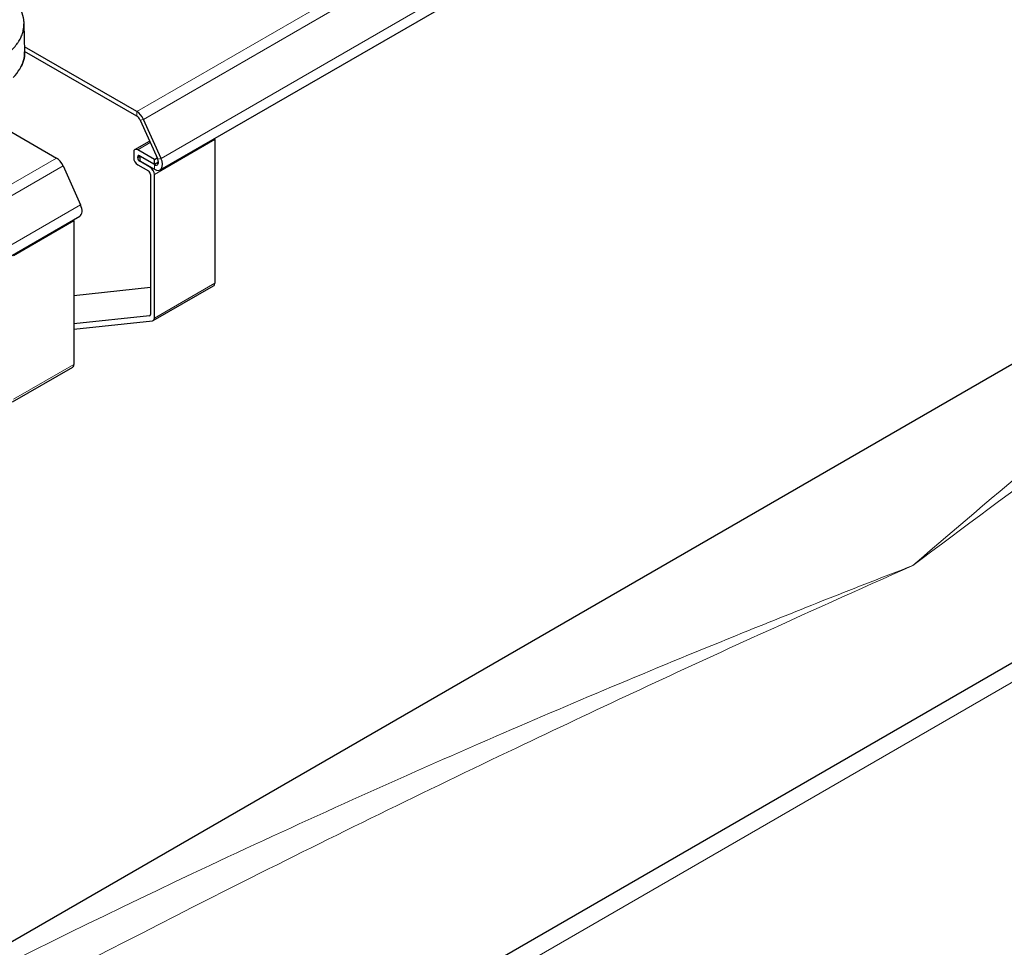
# Model space of a CAD drawing. Units: millimetres. Extents: x 0 to 15750, y 0 to 22275.
# Drawn here: x 3461 to 3807, y 11138 to 11465 of the extents above; entities that cross this region are included whole.
import ezdxf

# ---------------------------------------------------------------- set-up
doc = ezdxf.new("R2010")
doc.units = ezdxf.units.MM
doc.header["$LTSCALE"] = 75
doc.layers.add('Sichtbar (ISO)', color=7, linetype='Continuous', lineweight=25)
doc.layers.add('Tangential', color=7, linetype='Continuous', lineweight=9, true_color=0xbfbfbf)

msp = doc.modelspace()

# ---------------------------------------------------------------- linework, layer by layer
at = {"layer": 'Sichtbar (ISO)'}
for p, q in [((3510.08, 11411.76), (3800, 11579.14)), ((4323.31, 11534.91), (3546.15, 11086.22)), ((3289.89, 11043.41), (4109.61, 11516.67)), ((3462.17, 11463.13), (3462.45, 11453.27)), ((3501.9, 11432.24), (3462.4, 11455.05)), ((3501.9, 11430.61), (3462.45, 11453.39)), ((3443.05, 11433.56), (3473.62, 11415.91)), ((3503.06, 11429.24), (3509.24, 11415.49)), ((3510.4, 11415.76), (3504.22, 11429.51)), ((3529.3, 11422.41), (3529.3, 11371.9)), ((3501.2, 11418.88), (3506.38, 11421.86)), ((3508.08, 11415.38), (3502.2, 11418.78)), ((3500.79, 11417.96), (3500.79, 11416)), ((3502.2, 11416), (3502.2, 11416.33)), ((3502.91, 11416.74), (3508.08, 11413.75)), ((3503.05, 11416.66), (3502.91, 11416.57)), ((3508.08, 11413.59), (3502.91, 11416.57)), ((3502.91, 11416.57), (3502.91, 11414.94)), ((3508.08, 11415.38), (3509.04, 11415.94)), ((3508.08, 11413.75), (3508.08, 11415.38)), ((3475.94, 11413.18), (3482.12, 11399.43)), ((3502.2, 11413.55), (3505.96, 11411.38)), ((3502.91, 11414.94), (3508.08, 11411.95)), ((3506.67, 11412.61), (3502.91, 11414.78)), ((3508.08, 11413.75), (3509.49, 11414.56)), ((3506.67, 11410.16), (3506.67, 11360.93)), ((3508.08, 11359.65), (3508.08, 11410.16)), ((3191.88, 11228.04), (3481.8, 11395.43)), ((3479.8, 11393.83), (3479.8, 11343.32)), ((3479.8, 11367.58), (3506.67, 11370.45)), ((3507.67, 11358.73), (3528.88, 11370.98)), ((3506.32, 11360.43), (3479.8, 11357.59)), ((3479.8, 11355.7), (3507.39, 11358.64)), ((3458.17, 11330.16), (3479.38, 11342.4))]:
    msp.add_line(p, q, dxfattribs=at)
for centre, major_axis, ratio, start_param, end_param in [((3432.46, 11452.98), (30, 0), 0.577324, 5.757427, 5.93983), ((3501.9, 11428.98), (-2, 3.46), 0.57735, 4.537856, 5.497787), ((3501.9, 11428.98), (1, -1.73), 0.57735, 1.396263, 2.356194), ((3527.88, 11423.22), (-1, 1.73), 0.57735, 3.926991, 4.171293), ((3502.2, 11417.15), (-1, 1.73), 0.57735, 5.497787, 7.068583), ((3473.62, 11412.65), (2, -3.46), 0.57735, 1.396263, 2.356194), ((3502.2, 11415.19), (-1, 1.73), 0.57735, 0.785398, 2.356194), ((3502.91, 11415.92), (-0.5, 0.866), 0.57735, 5.497787, 7.068583), ((3502.91, 11415.59), (0.5, -0.866), 0.57735, 3.926991, 5.497787), ((3508.08, 11415.22), (2, -3.46), 0.57735, 5.497787, 7.679449), ((3508.08, 11415.22), (1, -1.73), 0.57735, 5.497787, 7.679449), ((3506.67, 11410.97), (1, -1.73), 0.57735, 0.785398, 2.356194), ((3505.96, 11410.57), (-0.5, 0.866), 0.57735, 3.926991, 5.497787), ((3479.8, 11398.89), (2, -3.46), 0.57735, 0, 1.396263), ((3478.38, 11394.64), (-1, 1.73), 0.57735, 3.926991, 4.171293), ((3527.88, 11372.71), (1, -1.73), 0.57735, 0, 0.785398), ((3505.96, 11361.34), (0.5, -0.866), 0.57735, 6.032684, 7.068583), ((3506.67, 11360.47), (1, -1.73), 0.57735, 6.032684, 7.068583), ((3478.38, 11344.14), (1, -1.73), 0.57735, 0, 0.785398)]:
    msp.add_ellipse(centre, major_axis=major_axis, ratio=ratio, start_param=start_param, end_param=end_param, dxfattribs=at)
for points, knots in [([(3453.4, 11476.18), (3455.79, 11474.7), (3457.83, 11472.92), (3460.77, 11468.96), (3461.75, 11466.73), (3462.12, 11464.01), (3462.16, 11463.57), (3462.17, 11463.13)], [0, 0, 0, 0, 1.006013, 1.006013, 1.987405, 1.987405, 2.176069, 2.176069, 2.176069, 2.176069]), ([(3454.97, 11451.56), (3455.56, 11451.97), (3456.13, 11452.39), (3457.18, 11453.24), (3457.67, 11453.69), (3458.58, 11454.59), (3459, 11455.06), (3459.57, 11455.78), (3459.76, 11456.02), (3460.02, 11456.39), (3460.1, 11456.51), (3460.27, 11456.76), (3460.34, 11456.88), (3460.73, 11457.51), (3461, 11458.01), (3461.45, 11459.02), (3461.64, 11459.54), (3461.93, 11460.57), (3462.03, 11461.09), (3462.11, 11461.75), (3462.13, 11461.88), (3462.15, 11462.15), (3462.16, 11462.28), (3462.17, 11462.65), (3462.18, 11462.89), (3462.17, 11463.13)], [0, 0, 0, 0, 0.00240197, 0.00240197, 0.00480394, 0.00480394, 0.00720591, 0.00720591, 0.00840689, 0.00840689, 0.00900738, 0.00900738, 0.00960787, 0.00960787, 0.01200984, 0.01200984, 0.01441181, 0.01441181, 0.01681378, 0.01681378, 0.01741427, 0.01741427, 0.01801476, 0.01801476, 0.01909564, 0.01909564, 0.01909564, 0.01909564]), ([(3462.45, 11453.28), (3462.48, 11452.25), (3462.35, 11451.22), (3462.07, 11450.2), (3461.81, 11449.28), (3461.43, 11448.39), (3460.92, 11447.51)], [0.5023115, 0.5023115, 0.5023115, 0.5023115, 0.625, 0.625, 0.625, 0.7348052, 0.7348052, 0.7348052, 0.7348052])]:
    msp.add_open_spline(points, degree=3, knots=knots, dxfattribs=at)
for points in [[(3462.17, 11463.21), (3462.2, 11462.17), (3462.07, 11461.11), (3461.78, 11460.05)], [(3460.7, 11447.15), (3461.93, 11449.13), (3462.51, 11451.24), (3462.45, 11453.27)]]:
    msp.add_open_spline(points, degree=3, dxfattribs=at)
at = {"layer": 'Tangential'}
for p, q in [((3501.9, 11432.24), (3791.82, 11599.62)), ((3794.13, 11596.89), (3504.22, 11429.51)), ((3510.4, 11415.76), (3800.31, 11583.14)), ((3558.98, 11086.87), (4333.31, 11533.92)), ((3501.9, 11430.61), (3501.9, 11432.24)), ((3504.22, 11429.51), (3503.06, 11429.24)), ((3508.08, 11410.16), (3529.3, 11422.41)), ((3502.2, 11418.78), (3506.62, 11421.33)), ((3183.71, 11248.53), (3473.62, 11415.91)), ((3502.2, 11416.33), (3502.91, 11416.74)), ((3502.91, 11416.41), (3502.2, 11416)), ((3509.24, 11415.49), (3510.4, 11415.76)), ((3475.94, 11413.18), (3186.02, 11245.8)), ((3502.91, 11414.78), (3503.05, 11414.86)), ((3506.81, 11412.69), (3506.67, 11412.61)), ((3508.08, 11413.59), (3509.5, 11414.4)), ((3508.08, 11411.95), (3508.08, 11413.59)), ((3192.2, 11232.04), (3482.12, 11399.43)), ((3458.58, 11381.58), (3479.8, 11393.83)), ((3529.3, 11371.9), (3508.08, 11359.65)), ((3506.57, 11360.57), (3506.32, 11360.43)), ((3479.8, 11343.32), (3458.58, 11331.07))]:
    msp.add_line(p, q, dxfattribs=at)
for points, knots in [([(3774.75, 11272.61), (3810.52, 11299.48), (3846.3, 11325.63), (3935.7, 11388.86), (3989.58, 11425.08), (4082.79, 11483.66), (4121.82, 11507), (4208.8, 11555.95), (4256.95, 11581.06), (4330.68, 11615.87), (4355.52, 11626.99), (4386.41, 11640.01), (4392.15, 11642.39), (4397.92, 11644.75)], [-106.602127, -106.602127, -106.602127, -106.602127, -89.143104, -89.143104, -63.08839, -63.08839, -44.571554, -44.571554, -22.285777, -22.285777, -11.142889, -11.142889, -8.607688, -8.607688, -8.607688, -8.607688]), ([(4109.61, 11516.67), (4080.06, 11499.61), (4050.93, 11481.5), (3971.67, 11429.07), (3922.15, 11392.76), (3840.21, 11327.98), (3807.48, 11300.82), (3774.75, 11272.61)], [48.195032, 48.195032, 48.195032, 48.195032, 63.08839, 63.08839, 89.143104, 89.143104, 106.602127, 106.602127, 106.602127, 106.602127]), ([(3012.31, 10844.77), (3023.69, 10853.14), (3035.15, 10861.43), (3079.25, 10892.8), (3112.36, 10915.29), (3179.42, 10959.05), (3213.36, 10980.31), (3281.86, 11021.7), (3316.42, 11041.83), (3413.31, 11096.41), (3476.13, 11129.69), (3571.17, 11177.49), (3603.2, 11193.16), (3662.72, 11221.54), (3690.22, 11234.37), (3736.74, 11255.62), (3755.74, 11264.18), (3774.75, 11272.61)], [-97.961764, -97.961764, -97.961764, -97.961764, -93.244186, -93.244186, -79.91892, -79.91892, -66.593654, -66.593654, -53.268388, -53.268388, -29.478662, -29.478662, -17.426348, -17.426348, -7.097631, -7.097631, 0.032676, 0.032676, 0.032676, 0.032676]), ([(3774.75, 11272.61), (3754.79, 11264.89), (3734.83, 11257), (3685.99, 11237.22), (3657.11, 11225.13), (3594.67, 11198.07), (3561.09, 11182.93), (3461.55, 11136.15), (3395.92, 11102.79), (3317.46, 11059.18), (3303.65, 11051.35), (3289.89, 11043.41)], [-0.032676, -0.032676, -0.032676, -0.032676, 7.097631, 7.097631, 17.426348, 17.426348, 29.478662, 29.478662, 53.268388, 53.268388, 58.37442, 58.37442, 58.37442, 58.37442])]:
    msp.add_open_spline(points, degree=3, knots=knots, dxfattribs=at)

doc.saveas('drawing.dxf')
